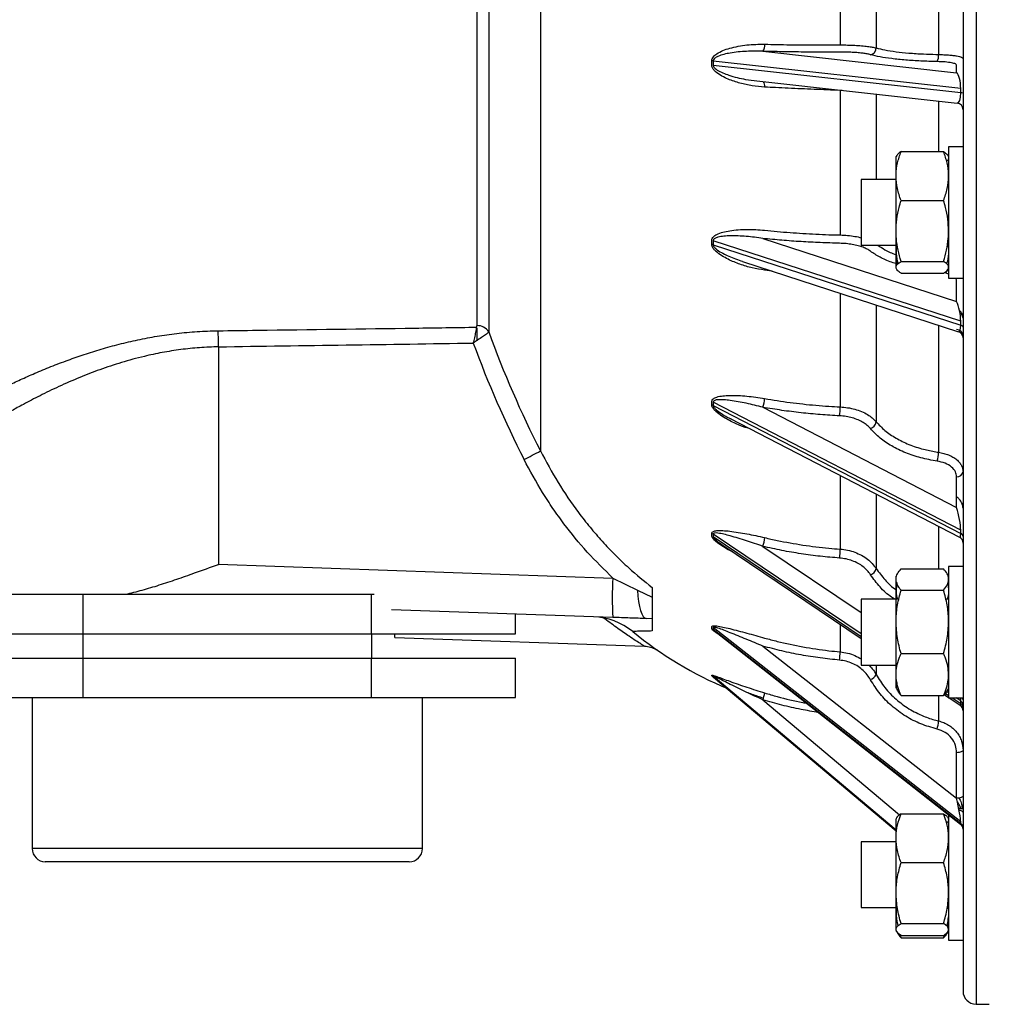
# Model space of a CAD drawing. Units: millimetres. Extents: x -8787 to 24592, y -5076 to 3625.
# Drawn here: x 22811 to 22959, y 3062 to 3212 of the extents above; entities that cross this region are included whole.
import ezdxf

# ---------------------------------------------------------------- set-up
doc = ezdxf.new("R2010")
doc.units = ezdxf.units.MM

msp = doc.modelspace()

# ---------------------------------------------------------------- linework, layer by layer
at = {"color": 8, "linetype": 'Continuous', "lineweight": 25}
for p, q in [((22956.97, 3376.96), (22956.97, 3062.2)), ((22882.8, 3288.46), (22882.8, 3164.52)), ((22880.99, 3287.28), (22880.99, 3165.46)), ((22936.28, 3201.3), (22936.28, 3201.27)), ((22936.6, 3201.26), (22936.28, 3201.27)), ((22941.77, 3200.75), (22941.77, 3187.7)), ((22951.27, 3199.63), (22951.27, 3191.96)), ((22936.28, 3170.41), (22936.28, 3153.1)), ((22941.77, 3168.62), (22941.77, 3150.84)), ((22880.99, 3165.08), (22880.99, 3163.18)), ((22951.27, 3165.53), (22951.27, 3146.19)), ((22919.57, 3151.33), (22919.69, 3151.28)), ((22936.28, 3142.67), (22936.28, 3131.46)), ((22941.77, 3139.83), (22941.77, 3128.5)), ((22951.27, 3134.91), (22951.27, 3128.46)), ((22939.49, 3118.56), (22916.97, 3133.75)), ((22916.97, 3133.36), (22939.49, 3118.17)), ((22924.52, 3131.88), (22939.49, 3121.79)), ((22936.28, 3120.01), (22936.28, 3115.82)), ((22941.77, 3113.82), (22941.77, 3112.37)), ((22944.79, 3088.67), (22916.97, 3112.11)), ((22916.97, 3112.03), (22944.79, 3088.59)), ((22952.29, 3109.54), (22952.79, 3109.2)), ((22952.79, 3109.59), (22952.48, 3109.8)), ((22924.52, 3108.52), (22945.3, 3091.02)), ((22951.27, 3109.17), (22951.27, 3105.31)), ((22953.36, 3108.82), (22954.64, 3107.96)), ((22954.64, 3108.35), (22953.94, 3108.82)), ((22842.99, 3085.88), (22813.29, 3085.88)), ((22872.69, 3085.88), (22842.99, 3085.88))]:
    msp.add_line(p, q, dxfattribs=at)
at = {"color": 7, "linetype": 'Continuous', "lineweight": 25}
for p, q in [((22954.99, 3374.96), (22954.99, 3064.2)), ((22890.66, 3302.43), (22890.66, 3146.4)), ((22951.27, 3232.42), (22951.27, 3206.74)), ((22936.28, 3230.97), (22936.28, 3208.19)), ((22941.77, 3231.42), (22941.77, 3207.74)), ((22924.52, 3207.22), (22954.01, 3203.94)), ((22916.75, 3205.13), (22916.75, 3205.76)), ((22954.64, 3201.56), (22916.97, 3205.74)), ((22916.97, 3205.74), (22916.97, 3205.11)), ((22916.97, 3205.11), (22954.64, 3200.93)), ((22954.01, 3203.94), (22954.01, 3205.11)), ((22923.59, 3202.71), (22954.1, 3199.32)), ((22936.28, 3201.27), (22936.28, 3179.27)), ((22954.64, 3200.93), (22954.64, 3201.56)), ((22945.55, 3191.96), (22952.03, 3191.96)), ((22954.99, 3192.7), (22952.79, 3192.7)), ((22952.79, 3192.7), (22952.79, 3172.7)), ((22944.89, 3191.37), (22944.79, 3191.2)), ((22944.79, 3188.23), (22944.79, 3191.2)), ((22944.79, 3187.7), (22939.49, 3187.7)), ((22939.49, 3187.7), (22939.49, 3182.15)), ((22944.79, 3179.88), (22944.79, 3188.23)), ((22945.55, 3184.51), (22952.03, 3184.51)), ((22939.49, 3182.15), (22939.49, 3177.7)), ((22944.79, 3174.34), (22944.79, 3179.88)), ((22916.75, 3177.85), (22916.75, 3178.43)), ((22954.64, 3166.13), (22916.97, 3178.38)), ((22916.97, 3178.38), (22916.97, 3177.79)), ((22924.52, 3178.74), (22954.01, 3169.14)), ((22916.97, 3177.79), (22954.64, 3165.54)), ((22939.49, 3177.7), (22944.99, 3177.7)), ((22944.85, 3177.7), (22944.79, 3177.16)), ((22952.59, 3177.7), (22952.79, 3177.7)), ((22952.73, 3177.7), (22952.79, 3177.16)), ((22944.97, 3174.85), (22944.79, 3176.25)), ((22921.41, 3175.25), (22954.3, 3164.55)), ((22925.96, 3173.77), (22924.79, 3173.91)), ((22944.79, 3174.2), (22944.79, 3174.34)), ((22944.92, 3175.21), (22944.84, 3174.89)), ((22945.55, 3175.25), (22952.03, 3175.25)), ((22952.61, 3174.73), (22952.79, 3174.69)), ((22945.55, 3173.44), (22952.03, 3173.44)), ((22952.19, 3173.5), (22952.22, 3173.59)), ((22952.79, 3172.7), (22954.99, 3172.7)), ((22954.01, 3169.14), (22954.01, 3172.17)), ((22954.64, 3165.54), (22954.64, 3166.13)), ((22882.8, 3164.52), (22882.45, 3164.18)), ((22841.67, 3162.25), (22841.67, 3129.15)), ((22916.75, 3153.4), (22916.75, 3153.91)), ((22954.64, 3134.33), (22916.97, 3153.82)), ((22916.97, 3153.82), (22916.97, 3153.32)), ((22916.97, 3153.32), (22954.64, 3133.83)), ((22924.52, 3153.04), (22954.01, 3137.78)), ((22919.51, 3151.36), (22919.57, 3151.33)), ((22919.76, 3151.22), (22919.51, 3151.35)), ((22919.56, 3151.32), (22954.45, 3133.27)), ((22954.01, 3137.78), (22954.01, 3142.47)), ((22916.75, 3133.47), (22916.75, 3133.86)), ((22916.97, 3133.75), (22916.97, 3133.36)), ((22954.64, 3133.83), (22954.64, 3134.33)), ((22918.25, 3132.16), (22939.49, 3117.84)), ((22841.67, 3129.15), (22901.69, 3127.06)), ((22945.55, 3128.46), (22952.03, 3128.46)), ((22954.99, 3128.82), (22952.79, 3128.82)), ((22952.79, 3128.82), (22952.79, 3108.82)), ((22901.69, 3127.06), (22905.44, 3125.21)), ((22944.79, 3126.83), (22944.79, 3127.32)), ((22944.79, 3120.38), (22944.79, 3126.83)), ((22944.9, 3126.39), (22944.79, 3125.27)), ((22952.68, 3126.39), (22952.79, 3125.27)), ((22799.11, 3124.58), (22821.05, 3124.58)), ((22821.05, 3124.58), (22864.93, 3124.58)), ((22821.05, 3118.58), (22821.05, 3124.58)), ((22864.93, 3124.58), (22865.34, 3124.58)), ((22864.93, 3118.58), (22864.93, 3124.58)), ((22905.44, 3125.21), (22907.66, 3124.13)), ((22945.55, 3125.21), (22952.03, 3125.21)), ((22945.22, 3123.82), (22939.49, 3123.82)), ((22939.49, 3123.82), (22939.49, 3115.86)), ((22952.79, 3123.82), (22952.36, 3123.82)), ((22901.69, 3121.06), (22867.99, 3122.24)), ((22886.87, 3118.58), (22886.87, 3121.58)), ((22907.66, 3120.84), (22906.78, 3120.88)), ((22944.79, 3112.36), (22944.79, 3120.38)), ((22799.11, 3118.58), (22821.05, 3118.58)), ((22820.99, 3118.58), (22820.99, 3114.88)), ((22821.05, 3118.58), (22864.93, 3118.58)), ((22864.93, 3118.58), (22886.87, 3118.58)), ((22864.99, 3114.88), (22864.99, 3118.58)), ((22868.49, 3118), (22868.49, 3118.58)), ((22916.75, 3119.41), (22916.75, 3119.65)), ((22954.64, 3089.94), (22916.97, 3119.52)), ((22916.97, 3119.52), (22916.97, 3119.28)), ((22916.97, 3119.28), (22954.64, 3089.7)), ((22917.42, 3118.81), (22954.61, 3089.6)), ((22868.49, 3118), (22906.48, 3116.67)), ((22924.52, 3116.7), (22954.01, 3093.54)), ((22939.49, 3115.86), (22939.49, 3113.82)), ((22945.55, 3115.56), (22952.03, 3115.56)), ((22799.11, 3114.88), (22821.05, 3114.88)), ((22821.05, 3108.88), (22821.05, 3114.88)), ((22821.05, 3114.88), (22864.93, 3114.88)), ((22864.93, 3114.88), (22886.87, 3114.88)), ((22864.93, 3108.88), (22864.93, 3114.88)), ((22886.87, 3108.88), (22886.87, 3114.88)), ((22939.49, 3113.82), (22944.97, 3113.82)), ((22944.79, 3110.32), (22944.79, 3112.36)), ((22952.61, 3113.82), (22952.79, 3113.82)), ((22916.75, 3112.17), (22916.75, 3112.25)), ((22916.97, 3112.11), (22916.97, 3112.03)), ((22917.02, 3111.98), (22944.79, 3088.57)), ((22944.91, 3111.26), (22944.79, 3110.8)), ((22952.67, 3111.26), (22952.79, 3110.8)), ((22799.11, 3108.88), (22821.05, 3108.88)), ((22813.29, 3108.88), (22813.29, 3085.88)), ((22821.05, 3108.88), (22864.93, 3108.88)), ((22864.93, 3108.88), (22886.87, 3108.88)), ((22872.69, 3085.88), (22872.69, 3108.88)), ((22945.55, 3109.17), (22952.03, 3109.17)), ((22952.13, 3109.32), (22952.79, 3108.87)), ((22952.79, 3108.82), (22954.99, 3108.82)), ((22952.88, 3108.82), (22954.55, 3107.69)), ((22954.64, 3107.96), (22954.64, 3108.35)), ((22954.01, 3093.54), (22954.01, 3100.48)), ((22954.32, 3092.06), (22954.39, 3091.93)), ((22954.99, 3091.93), (22954.34, 3091.93)), ((22944.88, 3090.59), (22944.79, 3090.43)), ((22944.79, 3087.47), (22944.79, 3090.43)), ((22945.55, 3091.19), (22952.03, 3091.19)), ((22952.79, 3091.03), (22952.79, 3071.93)), ((22954.64, 3089.7), (22954.64, 3089.94)), ((22944.79, 3086.93), (22939.49, 3086.93)), ((22939.49, 3086.93), (22939.49, 3077.36)), ((22944.79, 3079.11), (22944.79, 3087.47)), ((22842.99, 3083.88), (22815.29, 3083.88)), ((22870.69, 3083.88), (22842.99, 3083.88)), ((22945.55, 3083.74), (22952.03, 3083.74)), ((22944.79, 3073.58), (22944.79, 3079.11)), ((22939.49, 3077.36), (22939.49, 3076.93)), ((22939.49, 3076.93), (22944.98, 3076.93)), ((22944.85, 3076.93), (22944.79, 3076.4)), ((22952.6, 3076.93), (22952.79, 3076.93)), ((22952.73, 3076.93), (22952.79, 3076.4)), ((22952.6, 3074), (22952.79, 3075.48)), ((22944.79, 3073.43), (22944.79, 3073.58)), ((22944.79, 3073.43), (22944.88, 3073.28)), ((22945.55, 3074.48), (22952.03, 3074.48)), ((22952.79, 3073.92), (22952.75, 3073.7)), ((22945.55, 3072.29), (22945.36, 3072.82)), ((22945.55, 3072.68), (22952.03, 3072.68)), ((22945.55, 3072.29), (22952.03, 3072.29)), ((22952.03, 3072.29), (22952.22, 3072.82)), ((22952.79, 3071.93), (22954.99, 3071.93)), ((22956.97, 3062.2), (22958.99, 3062.18))]:
    msp.add_line(p, q, dxfattribs=at)
at = {"color": 7, "linetype": 'Continuous', "lineweight": 25, "flags": 128}
for points in [[(22924.78, 3174.15), (22924.79, 3174.08), (22924.79, 3173.91)], [(22905.44, 3125.21), (22905.5, 3124.32), (22905.6, 3123.49), (22905.73, 3122.74), (22905.89, 3122.1), (22906.09, 3121.59), (22906.3, 3121.21), (22906.53, 3120.97), (22906.78, 3120.88)], [(22954.99, 3100.84), (22954.97, 3100.77), (22954.92, 3100.71), (22954.83, 3100.64), (22954.7, 3100.59), (22954.56, 3100.55), (22954.39, 3100.51), (22954.2, 3100.49), (22954.01, 3100.48)], [(22954.99, 3093.9), (22954.97, 3093.83), (22954.92, 3093.76), (22954.83, 3093.7), (22954.7, 3093.65), (22954.56, 3093.6), (22954.39, 3093.57), (22954.2, 3093.55), (22954.01, 3093.54)], [(22954.99, 3091.36), (22954.97, 3091.44), (22954.92, 3091.51), (22954.83, 3091.58), (22954.7, 3091.64), (22954.56, 3091.69), (22954.39, 3091.73), (22954.38, 3091.73)]]:
    msp.add_lwpolyline(points, dxfattribs=at)
at = {"color": 7, "linetype": 'Continuous', "lineweight": 25}
for centre, radius, start, end in [((22923.29, 3208.1), 1.52, 324.2414, 7.4164), ((22940.74, 3207.72), 1.03, 279.251, 0.8024), ((22916.52, 3200.98), 4.78, 84.5466, 87.1589), ((22949.58, 3206.53), 1.7, 328.7751, 7.0085), ((22923.45, 3201.92), 1.35, 354.0777, 29.8807), ((22954.68, 3200.4), 0.528, 53.9505, 94.5255), ((22953.99, 3198.33), 1, 0, 84.1233), ((22916.44, 3176.21), 1.67, 71.622, 79.3347), ((22954.06, 3166.58), 0.926, 0.8833, 60.1863), ((22881.06, 3163.4), 2.07, 32.8832, 91.9843), ((22954.02, 3163.9), 0.967, 1.9721, 90.6603), ((22954.59, 3165.12), 0.421, 17.4806, 83.3017), ((22785.92, 3161.68), 55.76, 0.583, 3.0965), ((23034.55, 3219.57), 161.43, 199.937, 206.9522), ((22953.99, 3163.6), 1, 0, 72.3229), ((23034.63, 3219.57), 164.31, 200.2053, 206.9523), ((22921.36, 3154.39), 3.43, 336.9684, 359.8658), ((22916.41, 3152.25), 1.2, 62.428, 73.59), ((22927.64, 3152.94), 8.64, 352.0175, 1.0448), ((22940.52, 3150.99), 1.25, 287.5769, 353.0692), ((22854.71, 3211.89), 74.7, 296.6002, 298.7579), ((22947.35, 3146.18), 3.92, 340.1478, 0.1651), ((22954.09, 3143.37), 0.904, 264.8092, 352.1352), ((22916.39, 3132.87), 1.05, 56.5069, 69.7789), ((22954.18, 3133.23), 0.825, 23.9187, 56.4045), ((22954.43, 3133.3), 0.562, 5.9889, 68.4546), ((22920.53, 3133.4), 4.27, 339.2185, 357.4805), ((22953.99, 3132.38), 1, 0, 63.2403), ((22925.95, 3131.4), 10.33, 352.758, 0.3028), ((22940.47, 3128.82), 1.33, 288.7418, 346.0503), ((22944.7, 3124.06), 43.12, 176.013, 183.987), ((22898.37, 3111.17), 10, 50.5957, 88), ((22942.57, 3165.45), 60, 230.8714, 246.9903), ((22925.13, 3115.91), 11.15, 353.0184, 359.5348), ((22940.4, 3113.03), 1.52, 289.3717, 334.2912), ((22916.32, 3111.27), 1, 49.8258, 64.641), ((22917.63, 3110.89), 7.29, 341.0891, 349.6061), ((22954.25, 3107.71), 0.741, 2.0488, 58.4263), ((22954.25, 3107.33), 0.741, 2.0488, 58.4263), ((22954.53, 3108.53), 0.458, 1.4464, 38.3907), ((22953.99, 3106.86), 1, 0, 58.0391), ((22945.55, 3105.74), 5.74, 343.0403, 355.672), ((22953.99, 3088.82), 1, 0, 52.5616), ((22954.09, 3088.98), 0.897, 0.5737, 52.606), ((22815.29, 3085.88), 2, 180, 270), ((22870.69, 3085.88), 2, 270, 0), ((22956.99, 3064.2), 2, 180, 269.5)]:
    msp.add_arc(centre, radius, start, end, dxfattribs=at)
for centre, major_axis, ratio, start_param, end_param in [((22953.99, 3201.98), (-0.15, 2.03), 0.31147, 4.483761, 6.019651), ((22953.99, 3167.34), (-0.38, 2.21), 0.238134, 4.089991, 5.625881), ((22133.05, 3219.58), (1837.59, 0), 0.033813, 5.108276, 5.131248), ((22953.99, 3136.26), (-0.51, 2.5), 0.157815, 3.796486, 5.332375), ((22953.99, 3110.87), (-0.59, 2.8), 0.09649, 3.571484, 3.870369), ((22953.99, 3092.88), (-0.63, 3.03), 0.051709, 3.386076, 4.921966)]:
    msp.add_ellipse(centre, major_axis=major_axis, ratio=ratio, start_param=start_param, end_param=end_param, dxfattribs=at)
at = {"color": 8, "linetype": 'Continuous', "lineweight": 25}
for centre, major_axis, ratio, start_param, end_param in [((22953.99, 3201.34), (-0.15, 2.03), 0.31147, 3.085512, 4.483761), ((22953.99, 3166.75), (-0.38, 2.21), 0.238134, 3.020148, 4.089991), ((22953.99, 3135.76), (-0.51, 2.5), 0.157815, 3.017231, 3.796486), ((22953.99, 3110.48), (-0.59, 2.8), 0.09649, 3.0499, 3.571484), ((22953.99, 3092.63), (-0.63, 3.03), 0.051709, 3.080783, 3.386076)]:
    msp.add_ellipse(centre, major_axis=major_axis, ratio=ratio, start_param=start_param, end_param=end_param, dxfattribs=at)
at = {"color": 7, "linetype": 'Continuous', "lineweight": 25}
for points, knots in [([(22916.75, 3205.76), (22916.76, 3205.86), (22916.79, 3206.1), (22917.04, 3206.49), (22917.59, 3206.94), (22918.44, 3207.36), (22919.96, 3207.85), (22922.07, 3208.27), (22923.88, 3208.29), (22924.79, 3208.3)], [0, 0, 0, 0, 0.033351, 0.074714, 0.150805, 0.274874, 0.399515, 0.699637, 1, 1, 1, 1]), ([(22924.79, 3208.3), (22925.43, 3208.28), (22927.35, 3208.24), (22930.61, 3208.19), (22933.81, 3208.18), (22935.71, 3208.19), (22936.28, 3208.19)], [0, 0, 0, 0, 0.170321, 0.511107, 0.853427, 1, 1, 1, 1]), ([(22924.52, 3207.22), (22923.68, 3207.23), (22922, 3207.26), (22920.03, 3207.06), (22918.59, 3206.77), (22917.79, 3206.52), (22917.26, 3206.24), (22917.04, 3206), (22916.97, 3205.84), (22916.97, 3205.77), (22916.97, 3205.74)], [0, 0, 0, 0, 0.309057, 0.621305, 0.745698, 0.871153, 0.94151, 0.975466, 0.990895, 1, 1, 1, 1]), ([(22936.2, 3207.1), (22935.22, 3207.1), (22933.25, 3207.09), (22930.32, 3207.11), (22927.4, 3207.15), (22925.48, 3207.19), (22924.52, 3207.22)], [0, 0, 0, 0, 0.248499, 0.497591, 0.748491, 1, 1, 1, 1]), ([(22940.9, 3206.7), (22940.75, 3206.74), (22940.43, 3206.82), (22939.79, 3206.92), (22939.03, 3207), (22938.15, 3207.06), (22937.2, 3207.1), (22936.54, 3207.1), (22936.2, 3207.1)], [0, 0, 0, 0, 0.157921, 0.319871, 0.487474, 0.659935, 0.827537, 1, 1, 1, 1]), ([(22936.28, 3208.19), (22936.66, 3208.19), (22937.44, 3208.18), (22938.54, 3208.14), (22939.57, 3208.07), (22940.46, 3207.98), (22941.21, 3207.87), (22941.58, 3207.78), (22941.77, 3207.74)], [0, 0, 0, 0, 0.167613, 0.340082, 0.507692, 0.680156, 0.838064, 1, 1, 1, 1]), ([(22941.77, 3207.74), (22942.19, 3207.63), (22943.04, 3207.41), (22944.74, 3207.15), (22946.72, 3206.95), (22948.79, 3206.81), (22950.35, 3206.76), (22951.13, 3206.74), (22951.27, 3206.74)], [0, 0, 0, 0, 0.201421, 0.40284, 0.604259, 0.805677, 0.965428, 1, 1, 1, 1]), ([(22951.04, 3205.65), (22950.21, 3205.67), (22948.53, 3205.72), (22946.2, 3205.87), (22944.1, 3206.09), (22942.26, 3206.36), (22941.36, 3206.59), (22940.9, 3206.7)], [0, 0, 0, 0, 0.194245, 0.392804, 0.597132, 0.795688, 1, 1, 1, 1]), ([(22954.01, 3205.11), (22953.98, 3205.17), (22953.9, 3205.31), (22953.28, 3205.47), (22952.31, 3205.61), (22951.46, 3205.64), (22951.04, 3205.65)], [0, 0, 0, 0, 0.230371, 0.487001, 0.743499, 1, 1, 1, 1]), ([(22951.27, 3206.74), (22951.54, 3206.73), (22952.07, 3206.71), (22952.81, 3206.67), (22953.46, 3206.6), (22954.02, 3206.52), (22954.47, 3206.42), (22954.88, 3206.28), (22954.95, 3206.17), (22954.99, 3206.1)], [0, 0, 0, 0, 0.1283793, 0.2567587, 0.3851246, 0.513491, 0.6418993, 0.7703082, 1, 1, 1, 1]), ([(22924.79, 3201.78), (22924.16, 3201.83), (22922.89, 3201.94), (22921.03, 3202.34), (22919.49, 3202.86), (22918.27, 3203.43), (22917.52, 3203.9), (22917.04, 3204.38), (22916.79, 3204.75), (22916.76, 3205.02), (22916.75, 3205.13)], [0, 0, 0, 0, 0.209147, 0.418779, 0.627668, 0.74506, 0.8651, 0.915286, 0.966073, 1, 1, 1, 1]), ([(22916.97, 3205.11), (22916.97, 3205.07), (22916.98, 3204.99), (22917.04, 3204.85), (22917.13, 3204.73), (22917.31, 3204.55), (22917.72, 3204.25), (22918.43, 3203.91), (22919.86, 3203.4), (22921.58, 3202.95), (22923.03, 3202.8), (22923.6, 3202.74)], [0, 0, 0, 0, 0.016449, 0.028193, 0.056158, 0.076161, 0.128453, 0.261753, 0.396322, 0.762426, 1, 1, 1, 1]), ([(22936.28, 3201.27), (22935.62, 3201.3), (22933.63, 3201.37), (22930.34, 3201.5), (22927.18, 3201.65), (22925.34, 3201.75), (22924.79, 3201.78)], [0, 0, 0, 0, 0.170321, 0.511107, 0.853427, 1, 1, 1, 1]), ([(22944.79, 3188.23), (22944.79, 3188.32), (22944.8, 3188.99), (22944.96, 3190.25), (22945.35, 3191.38), (22945.55, 3191.96)], [0, 0, 0, 0, 0.070088, 0.530783, 1, 1, 1, 1]), ([(22945.55, 3191.96), (22945.32, 3191.81), (22945.01, 3191.61), (22944.94, 3191.4), (22944.92, 3191.35)], [0, 0, 0, 0, 0.730158, 1, 1, 1, 1]), ([(22952.79, 3188.23), (22952.79, 3188.32), (22952.78, 3188.99), (22952.62, 3190.25), (22952.23, 3191.38), (22952.03, 3191.96)], [0, 0, 0, 0, 0.070088, 0.530783, 1, 1, 1, 1]), ([(22952.03, 3191.96), (22952.24, 3191.81), (22952.67, 3191.51), (22952.75, 3191.21), (22952.79, 3191.05)], [0, 0, 0, 0, 0.495458, 1, 1, 1, 1]), ([(22952.79, 3191.05), (22952.79, 3191.03), (22952.78, 3190.87), (22952.71, 3190.68), (22952.51, 3190.52), (22952.48, 3190.5)], [0, 0, 0, 0, 0.115922, 0.877886, 1, 1, 1, 1]), ([(22945.55, 3184.51), (22945.34, 3185.11), (22944.91, 3186.33), (22944.83, 3187.59), (22944.79, 3188.23)], [0, 0, 0, 0, 0.495458, 1, 1, 1, 1]), ([(22952.03, 3184.51), (22952.24, 3185.11), (22952.67, 3186.33), (22952.75, 3187.59), (22952.79, 3188.23)], [0, 0, 0, 0, 0.495458, 1, 1, 1, 1]), ([(22944.79, 3179.88), (22944.81, 3180.48), (22944.86, 3181.68), (22945.18, 3183.23), (22945.45, 3184.16), (22945.55, 3184.51)], [0, 0, 0, 0, 0.382525, 0.770595, 1, 1, 1, 1]), ([(22952.79, 3179.88), (22952.77, 3180.48), (22952.72, 3181.68), (22952.4, 3183.23), (22952.13, 3184.16), (22952.03, 3184.51)], [0, 0, 0, 0, 0.382525, 0.770595, 1, 1, 1, 1]), ([(22916.75, 3178.43), (22916.76, 3178.53), (22916.79, 3178.74), (22917.04, 3179.08), (22917.59, 3179.43), (22918.44, 3179.73), (22919.96, 3180.01), (22922.07, 3180.19), (22923.88, 3180.06), (22924.79, 3179.99)], [0, 0, 0, 0, 0.033351, 0.074714, 0.150805, 0.274874, 0.399515, 0.699637, 1, 1, 1, 1]), ([(22924.79, 3179.99), (22925.43, 3179.93), (22927.35, 3179.73), (22930.61, 3179.49), (22933.81, 3179.33), (22935.71, 3179.28), (22936.28, 3179.27)], [0, 0, 0, 0, 0.170321, 0.511107, 0.853427, 1, 1, 1, 1]), ([(22945.55, 3175.25), (22945.39, 3175.82), (22945.07, 3176.96), (22944.83, 3178.51), (22944.8, 3179.49), (22944.79, 3179.88)], [0, 0, 0, 0, 0.3751156, 0.7536514, 1, 1, 1, 1]), ([(22952.03, 3175.25), (22952.19, 3175.82), (22952.51, 3176.96), (22952.75, 3178.51), (22952.78, 3179.49), (22952.79, 3179.88)], [0, 0, 0, 0, 0.375116, 0.753651, 1, 1, 1, 1]), ([(22924.52, 3178.74), (22923.68, 3178.86), (22921.99, 3179.1), (22920.02, 3179.15), (22918.59, 3179.1), (22917.79, 3178.98), (22917.26, 3178.8), (22917.04, 3178.61), (22916.97, 3178.47), (22916.97, 3178.4), (22916.97, 3178.38)], [0, 0, 0, 0, 0.310712, 0.621292, 0.746419, 0.87117, 0.941517, 0.975469, 0.990896, 1, 1, 1, 1]), ([(22936.2, 3178), (22935.22, 3178.03), (22933.25, 3178.09), (22930.32, 3178.24), (22927.4, 3178.45), (22925.48, 3178.64), (22924.52, 3178.74)], [0, 0, 0, 0, 0.248499, 0.497591, 0.748491, 1, 1, 1, 1]), ([(22936.28, 3179.27), (22936.66, 3179.25), (22937.44, 3179.22), (22938.53, 3179.08), (22939.18, 3178.93), (22939.49, 3178.85)], [0, 0, 0, 0, 0.336071, 0.681878, 1, 1, 1, 1]), ([(22924.79, 3173.91), (22924.16, 3174.02), (22922.89, 3174.22), (22921.03, 3174.78), (22919.49, 3175.41), (22918.27, 3176.08), (22917.52, 3176.61), (22917.04, 3177.11), (22916.79, 3177.49), (22916.76, 3177.74), (22916.75, 3177.85)], [0, 0, 0, 0, 0.209147, 0.418779, 0.627668, 0.74506, 0.8651, 0.915286, 0.966073, 1, 1, 1, 1]), ([(22940.9, 3176.79), (22940.75, 3176.9), (22940.43, 3177.12), (22939.79, 3177.4), (22939.03, 3177.65), (22938.15, 3177.83), (22937.2, 3177.96), (22936.54, 3177.99), (22936.2, 3178)], [0, 0, 0, 0, 0.157921, 0.319871, 0.487474, 0.659935, 0.827537, 1, 1, 1, 1]), ([(22945.03, 3174.84), (22944.72, 3174.92), (22943.71, 3175.22), (22942.27, 3175.87), (22941.36, 3176.48), (22940.9, 3176.79)], [0, 0, 0, 0, 0.176813, 0.582526, 1, 1, 1, 1]), ([(22942.04, 3177.7), (22942.38, 3177.47), (22943.16, 3176.95), (22944.13, 3176.48), (22944.79, 3176.28), (22944.79, 3176.28)], [0, 0, 0, 0, 0.444232, 0.99993, 1, 1, 1, 1]), ([(22944.79, 3177.16), (22944.79, 3177.07), (22944.8, 3176.41), (22944.87, 3175.64), (22945.07, 3174.98), (22945.1, 3174.89)], [0, 0, 0, 0, 0.115922, 0.877886, 1, 1, 1, 1]), ([(22952.79, 3177.16), (22952.79, 3177.07), (22952.78, 3176.41), (22952.71, 3175.64), (22952.51, 3174.98), (22952.48, 3174.89)], [0, 0, 0, 0, 0.1159217, 0.8778864, 1, 1, 1, 1]), ([(22944.79, 3174.34), (22944.79, 3174.36), (22944.8, 3174.53), (22944.96, 3174.83), (22945.35, 3175.11), (22945.55, 3175.25)], [0, 0, 0, 0, 0.070088, 0.530783, 1, 1, 1, 1]), ([(22945.55, 3173.44), (22945.34, 3173.59), (22944.91, 3173.88), (22944.83, 3174.19), (22944.79, 3174.34)], [0, 0, 0, 0, 0.495458, 1, 1, 1, 1]), ([(22952.79, 3174.34), (22952.79, 3174.36), (22952.78, 3174.53), (22952.62, 3174.83), (22952.23, 3175.11), (22952.03, 3175.25)], [0, 0, 0, 0, 0.070088, 0.5307834, 1, 1, 1, 1]), ([(22952.03, 3173.44), (22952.24, 3173.59), (22952.67, 3173.88), (22952.75, 3174.19), (22952.79, 3174.34)], [0, 0, 0, 0, 0.495458, 1, 1, 1, 1]), ([(22952.58, 3173.89), (22952.58, 3173.86), (22952.54, 3173.72), (22952.42, 3173.58), (22952.32, 3173.46)], [0, 0, 0, 0, 0.192406, 1, 1, 1, 1]), ([(22952.79, 3173.29), (22952.63, 3173.37), (22952.44, 3173.46), (22952.16, 3173.5), (22952.12, 3173.51)], [0, 0, 0, 0, 0.829978, 1, 1, 1, 1]), ([(22954.01, 3172.17), (22954.01, 3172.34), (22954, 3172.53), (22953.8, 3172.68), (22953.78, 3172.7)], [0, 0, 0, 0, 0.907615, 1, 1, 1, 1]), ([(22954.98, 3166.59), (22954.98, 3166.62), (22955, 3166.78), (22954.92, 3167.07), (22954.76, 3167.43), (22954.59, 3167.67), (22954.46, 3167.78), (22954.44, 3167.8)], [0, 0, 0, 0, 0.052139, 0.343461, 0.629539, 0.932377, 1, 1, 1, 1]), ([(22841.59, 3164.69), (22843.59, 3164.72), (22853.58, 3164.85), (22866.69, 3165.03), (22877.8, 3165.19), (22880.92, 3165.23)], [0, 0, 0, 0, 0.152462, 0.762309, 1, 1, 1, 1]), ([(22880.92, 3165.23), (22880.88, 3165), (22880.8, 3164.55), (22880.62, 3163.68), (22880.49, 3163.09), (22880.43, 3162.82), (22880.43, 3162.82)], [0, 0, 0, 0, 0.360053, 0.7105878, 0.9960256, 1, 1, 1, 1]), ([(22880.92, 3165.23), (22880.92, 3165.23), (22880.97, 3165.31), (22880.98, 3165.39), (22880.99, 3165.46)], [0, 0, 0, 0, 0.0114475, 1, 1, 1, 1]), ([(22882.45, 3164.18), (22882.26, 3164.05), (22881.89, 3163.79), (22881.16, 3163.3), (22880.66, 3162.97), (22880.43, 3162.82), (22880.43, 3162.82)], [0, 0, 0, 0, 0.360035, 0.710558, 0.996025, 1, 1, 1, 1]), ([(22916.75, 3153.91), (22916.76, 3153.99), (22916.79, 3154.17), (22917.04, 3154.42), (22917.59, 3154.66), (22918.44, 3154.81), (22919.96, 3154.87), (22922.07, 3154.8), (22923.88, 3154.52), (22924.79, 3154.38)], [0, 0, 0, 0, 0.033351, 0.074714, 0.150805, 0.274874, 0.399515, 0.699637, 1, 1, 1, 1]), ([(22924.79, 3154.38), (22925.43, 3154.27), (22927.35, 3153.94), (22930.61, 3153.52), (22933.81, 3153.23), (22935.71, 3153.13), (22936.28, 3153.1)], [0, 0, 0, 0, 0.1703215, 0.5111072, 0.8534267, 1, 1, 1, 1]), ([(22924.52, 3153.04), (22923.68, 3153.26), (22921.99, 3153.68), (22920.02, 3154.02), (22918.59, 3154.19), (22917.79, 3154.21), (22917.26, 3154.14), (22917.04, 3154.01), (22916.97, 3153.9), (22916.97, 3153.84), (22916.97, 3153.82)], [0, 0, 0, 0, 0.310712, 0.621292, 0.746419, 0.87117, 0.941517, 0.975469, 0.990896, 1, 1, 1, 1]), ([(22936.2, 3151.74), (22935.22, 3151.8), (22933.25, 3151.91), (22930.32, 3152.2), (22927.4, 3152.56), (22925.48, 3152.88), (22924.52, 3153.04)], [0, 0, 0, 0, 0.248499, 0.497591, 0.748491, 1, 1, 1, 1]), ([(22936.28, 3153.1), (22936.66, 3153.07), (22937.44, 3153.01), (22938.54, 3152.76), (22939.57, 3152.41), (22940.46, 3151.96), (22941.21, 3151.44), (22941.58, 3151.04), (22941.77, 3150.84)], [0, 0, 0, 0, 0.167613, 0.340082, 0.507692, 0.680156, 0.838064, 1, 1, 1, 1]), ([(22940.9, 3149.8), (22940.75, 3149.97), (22940.43, 3150.31), (22939.79, 3150.75), (22939.03, 3151.14), (22938.15, 3151.45), (22937.2, 3151.66), (22936.54, 3151.71), (22936.2, 3151.74)], [0, 0, 0, 0, 0.157921, 0.319871, 0.487474, 0.659935, 0.827537, 1, 1, 1, 1]), ([(22951.04, 3144.85), (22950.21, 3145), (22948.53, 3145.3), (22946.2, 3146.09), (22944.1, 3147.11), (22942.26, 3148.34), (22941.36, 3149.31), (22940.9, 3149.8)], [0, 0, 0, 0, 0.194245, 0.392804, 0.597132, 0.795688, 1, 1, 1, 1]), ([(22941.77, 3150.84), (22942.19, 3150.39), (22943.04, 3149.48), (22944.74, 3148.32), (22946.72, 3147.36), (22948.79, 3146.67), (22950.35, 3146.34), (22951.13, 3146.21), (22951.27, 3146.19)], [0, 0, 0, 0, 0.201421, 0.40284, 0.604259, 0.805677, 0.965428, 1, 1, 1, 1]), ([(22890.66, 3146.4), (22891.52, 3144.78), (22893.26, 3141.54), (22895.88, 3137.72), (22898.19, 3134.78), (22900.05, 3132.63), (22902.02, 3130.56), (22904.51, 3128.17), (22906.46, 3126.6), (22907.66, 3125.63)], [0, 0, 0, 0, 0.20299, 0.407527, 0.512416, 0.617305, 0.723159, 0.829011, 1, 1, 1, 1]), ([(22951.27, 3146.19), (22951.53, 3146.14), (22952.07, 3146.05), (22952.8, 3145.8), (22953.46, 3145.48), (22954.02, 3145.09), (22954.46, 3144.65), (22954.88, 3144.04), (22954.95, 3143.55), (22954.99, 3143.24)], [0, 0, 0, 0, 0.126548, 0.256762, 0.383298, 0.513497, 0.640077, 0.770317, 1, 1, 1, 1]), ([(22901.69, 3127.06), (22900.36, 3128.35), (22897.71, 3130.95), (22894.75, 3134.58), (22892.55, 3137.65), (22890.44, 3140.86), (22889.08, 3143.4), (22888.16, 3145.09)], [0, 0, 0, 0, 0.245033, 0.492031, 0.61855, 0.74507, 1, 1, 1, 1]), ([(22954.01, 3142.47), (22953.98, 3142.72), (22953.9, 3143.25), (22953.28, 3143.98), (22952.31, 3144.57), (22951.46, 3144.76), (22951.04, 3144.85)], [0, 0, 0, 0, 0.230371, 0.487001, 0.743499, 1, 1, 1, 1]), ([(22954.99, 3137.67), (22954.98, 3137.83), (22954.95, 3138.17), (22954.73, 3138.66), (22954.42, 3139.09), (22954.13, 3139.33), (22954.01, 3139.44)], [0, 0, 0, 0, 0.266967, 0.533933, 0.800968, 1, 1, 1, 1]), ([(22916.75, 3133.86), (22916.76, 3133.92), (22916.79, 3134.05), (22917.04, 3134.21), (22917.59, 3134.31), (22918.44, 3134.3), (22919.96, 3134.14), (22922.07, 3133.82), (22923.88, 3133.41), (22924.79, 3133.21)], [0, 0, 0, 0, 0.033351, 0.074714, 0.150805, 0.274874, 0.399515, 0.699637, 1, 1, 1, 1]), ([(22919.89, 3131.06), (22919.68, 3131.16), (22919.12, 3131.42), (22918.27, 3131.94), (22917.52, 3132.47), (22917.04, 3132.92), (22916.79, 3133.23), (22916.76, 3133.4), (22916.75, 3133.47)], [0, 0, 0, 0, 0.167985, 0.430311, 0.698553, 0.810697, 0.924186, 1, 1, 1, 1]), ([(22924.52, 3131.88), (22923.68, 3132.17), (22922, 3132.75), (22920.03, 3133.35), (22918.59, 3133.73), (22917.79, 3133.89), (22917.26, 3133.93), (22917.04, 3133.88), (22916.97, 3133.81), (22916.97, 3133.76), (22916.97, 3133.75)], [0, 0, 0, 0, 0.309057, 0.621305, 0.745698, 0.871153, 0.94151, 0.975466, 0.990895, 1, 1, 1, 1]), ([(22916.97, 3133.36), (22916.97, 3133.33), (22916.98, 3133.28), (22917.04, 3133.17), (22917.13, 3133.06), (22917.31, 3132.88), (22917.67, 3132.57), (22918.02, 3132.33), (22918.26, 3132.17)], [0, 0, 0, 0, 0.069901, 0.11981, 0.238651, 0.323658, 0.545883, 1, 1, 1, 1]), ([(22936.2, 3130.1), (22935.22, 3130.18), (22933.25, 3130.34), (22930.32, 3130.74), (22927.4, 3131.23), (22925.48, 3131.67), (22924.52, 3131.88)], [0, 0, 0, 0, 0.248499, 0.497591, 0.748491, 1, 1, 1, 1]), ([(22924.79, 3133.21), (22925.43, 3133.06), (22927.35, 3132.63), (22930.61, 3132.05), (22933.81, 3131.65), (22935.71, 3131.5), (22936.28, 3131.46)], [0, 0, 0, 0, 0.170321, 0.511107, 0.853427, 1, 1, 1, 1]), ([(22936.28, 3131.46), (22936.66, 3131.42), (22937.44, 3131.33), (22938.54, 3131), (22939.57, 3130.54), (22940.46, 3129.95), (22941.21, 3129.27), (22941.58, 3128.76), (22941.77, 3128.5)], [0, 0, 0, 0, 0.167613, 0.340082, 0.507692, 0.680156, 0.838064, 1, 1, 1, 1]), ([(22827.52, 3124.58), (22828.36, 3124.78), (22830.05, 3125.2), (22832.65, 3125.99), (22835.3, 3126.87), (22838.3, 3127.93), (22840.43, 3128.7), (22841.66, 3129.15), (22841.67, 3129.15)], [0, 0, 0, 0, 0.183014, 0.36736, 0.555212, 0.744069, 0.997462, 1, 1, 1, 1]), ([(22940.9, 3127.56), (22940.75, 3127.78), (22940.43, 3128.22), (22939.79, 3128.8), (22939.03, 3129.31), (22938.15, 3129.7), (22937.2, 3129.99), (22936.54, 3130.06), (22936.2, 3130.1)], [0, 0, 0, 0, 0.157921, 0.319871, 0.487474, 0.659935, 0.827537, 1, 1, 1, 1]), ([(22944.79, 3126.83), (22944.79, 3126.87), (22944.8, 3127.17), (22944.96, 3127.72), (22945.35, 3128.21), (22945.55, 3128.46)], [0, 0, 0, 0, 0.070088, 0.530783, 1, 1, 1, 1]), ([(22952.79, 3126.83), (22952.79, 3126.87), (22952.78, 3127.17), (22952.62, 3127.72), (22952.23, 3128.21), (22952.03, 3128.46)], [0, 0, 0, 0, 0.070088, 0.530783, 1, 1, 1, 1]), ([(22945.55, 3125.21), (22945.34, 3125.47), (22944.91, 3126), (22944.83, 3126.56), (22944.79, 3126.83)], [0, 0, 0, 0, 0.495458, 1, 1, 1, 1]), ([(22952.03, 3125.21), (22952.24, 3125.47), (22952.67, 3126), (22952.75, 3126.56), (22952.79, 3126.83)], [0, 0, 0, 0, 0.495458, 1, 1, 1, 1]), ([(22907.66, 3125.63), (22907.66, 3125.46), (22907.66, 3125.11), (22907.66, 3124.51), (22907.66, 3124.17), (22907.66, 3124.13)], [0, 0, 0, 0, 0.466936, 0.931092, 1, 1, 1, 1]), ([(22944.79, 3125.27), (22944.8, 3125), (22944.81, 3124.51), (22944.93, 3124.03), (22944.98, 3123.82)], [0, 0, 0, 0, 0.547535, 1, 1, 1, 1]), ([(22944.79, 3120.38), (22944.79, 3120.5), (22944.8, 3121.36), (22944.96, 3123), (22945.35, 3124.46), (22945.55, 3125.21)], [0, 0, 0, 0, 0.070088, 0.530783, 1, 1, 1, 1]), ([(22952.79, 3120.38), (22952.79, 3120.5), (22952.78, 3121.36), (22952.62, 3123), (22952.23, 3124.46), (22952.03, 3125.21)], [0, 0, 0, 0, 0.070088, 0.530783, 1, 1, 1, 1]), ([(22952.79, 3125.27), (22952.78, 3125), (22952.77, 3124.51), (22952.65, 3124.03), (22952.6, 3123.82)], [0, 0, 0, 0, 0.547535, 1, 1, 1, 1]), ([(22907.66, 3124.13), (22907.66, 3123.84), (22907.66, 3123.27), (22907.66, 3122.53), (22907.66, 3121.92), (22907.66, 3121.42), (22907.66, 3121.07), (22907.66, 3120.88), (22907.66, 3120.85), (22907.66, 3120.84)], [0, 0, 0, 0, 0.1485633, 0.2971585, 0.4454148, 0.5937143, 0.7484897, 0.9032967, 1, 1, 1, 1]), ([(22906.78, 3120.88), (22905.95, 3120.91), (22904.27, 3120.97), (22902.55, 3121.03), (22901.69, 3121.06)], [0, 0, 0, 0, 0.496864, 1, 1, 1, 1]), ([(22907.66, 3120.84), (22907.66, 3120.79), (22907.66, 3120.68), (22907.66, 3120.25), (22907.66, 3119.69), (22907.66, 3119.23), (22907.66, 3119)], [0, 0, 0, 0, 0.248264, 0.497492, 0.748584, 1, 1, 1, 1]), ([(22945.55, 3115.56), (22945.34, 3116.34), (22944.91, 3117.92), (22944.83, 3119.56), (22944.79, 3120.38)], [0, 0, 0, 0, 0.495458, 1, 1, 1, 1]), ([(22952.03, 3115.56), (22952.24, 3116.34), (22952.67, 3117.92), (22952.75, 3119.56), (22952.79, 3120.38)], [0, 0, 0, 0, 0.495458, 1, 1, 1, 1]), ([(22907.66, 3119), (22907.48, 3118.99), (22906.77, 3118.98), (22905.81, 3118.96), (22905.02, 3118.94), (22904.67, 3118.93), (22904.72, 3118.93), (22904.73, 3118.93)], [0, 0, 0, 0, 0.088023, 0.357009, 0.627662, 0.903026, 1, 1, 1, 1]), ([(22916.75, 3119.65), (22916.76, 3119.69), (22916.79, 3119.77), (22917.04, 3119.82), (22917.59, 3119.77), (22918.44, 3119.61), (22919.96, 3119.24), (22922.07, 3118.69), (22923.88, 3118.18), (22924.79, 3117.93)], [0, 0, 0, 0, 0.033351, 0.074714, 0.150805, 0.274874, 0.399515, 0.699637, 1, 1, 1, 1]), ([(22918.06, 3118.3), (22917.82, 3118.45), (22917.46, 3118.68), (22917.04, 3119.01), (22916.79, 3119.25), (22916.76, 3119.36), (22916.75, 3119.41)], [0, 0, 0, 0, 0.400333, 0.623421, 0.849184, 1, 1, 1, 1]), ([(22924.52, 3116.7), (22923.68, 3117.05), (22921.99, 3117.75), (22920.02, 3118.55), (22918.59, 3119.12), (22917.79, 3119.41), (22917.26, 3119.57), (22917.04, 3119.59), (22916.97, 3119.56), (22916.97, 3119.53), (22916.97, 3119.52)], [0, 0, 0, 0, 0.310712, 0.621292, 0.746419, 0.87117, 0.941517, 0.975469, 0.990896, 1, 1, 1, 1]), ([(22916.97, 3119.28), (22916.97, 3119.26), (22916.98, 3119.23), (22917.04, 3119.14), (22917.13, 3119.05), (22917.26, 3118.93), (22917.36, 3118.85), (22917.42, 3118.81)], [0, 0, 0, 0, 0.157943, 0.270713, 0.539236, 0.73131, 1, 1, 1, 1]), ([(22924.79, 3117.93), (22925.43, 3117.75), (22927.35, 3117.23), (22930.61, 3116.55), (22933.81, 3116.06), (22935.71, 3115.88), (22936.28, 3115.82)], [0, 0, 0, 0, 0.170321, 0.511107, 0.853427, 1, 1, 1, 1]), ([(22906.48, 3116.67), (22906.48, 3116.67), (22906.65, 3116.68), (22906.96, 3116.64), (22907.4, 3116.55), (22907.79, 3116.42), (22908.12, 3116.27), (22908.39, 3116.13), (22908.54, 3116.03), (22908.61, 3115.99)], [0, 0, 0, 0, 0.002315, 0.21634, 0.415085, 0.59636, 0.757159, 0.8936, 1, 1, 1, 1]), ([(22936.2, 3114.56), (22935.22, 3114.66), (22933.25, 3114.86), (22930.32, 3115.34), (22927.4, 3115.93), (22925.48, 3116.44), (22924.52, 3116.7)], [0, 0, 0, 0, 0.248499, 0.497591, 0.748491, 1, 1, 1, 1]), ([(22944.79, 3112.36), (22944.81, 3112.78), (22944.86, 3113.61), (22945.18, 3114.68), (22945.45, 3115.32), (22945.55, 3115.56)], [0, 0, 0, 0, 0.382525, 0.770595, 1, 1, 1, 1]), ([(22952.79, 3112.36), (22952.77, 3112.78), (22952.72, 3113.61), (22952.4, 3114.68), (22952.13, 3115.32), (22952.03, 3115.56)], [0, 0, 0, 0, 0.382525, 0.770595, 1, 1, 1, 1]), ([(22940.9, 3111.59), (22940.75, 3111.84), (22940.43, 3112.35), (22939.79, 3113.03), (22939.03, 3113.62), (22938.15, 3114.09), (22937.2, 3114.42), (22936.54, 3114.51), (22936.2, 3114.56)], [0, 0, 0, 0, 0.157921, 0.319871, 0.487474, 0.659935, 0.827537, 1, 1, 1, 1]), ([(22941.77, 3112.37), (22942.19, 3111.69), (22943.04, 3110.33), (22944.74, 3108.58), (22946.72, 3107.12), (22948.79, 3106.07), (22950.35, 3105.54), (22951.13, 3105.35), (22951.27, 3105.31)], [0, 0, 0, 0, 0.201421, 0.40284, 0.604259, 0.805677, 0.965428, 1, 1, 1, 1]), ([(22945.55, 3109.17), (22945.39, 3109.56), (22945.07, 3110.35), (22944.83, 3111.42), (22944.8, 3112.1), (22944.79, 3112.36)], [0, 0, 0, 0, 0.375116, 0.753651, 1, 1, 1, 1]), ([(22952.03, 3109.17), (22952.19, 3109.56), (22952.51, 3110.35), (22952.75, 3111.42), (22952.78, 3112.1), (22952.79, 3112.36)], [0, 0, 0, 0, 0.375116, 0.753651, 1, 1, 1, 1]), ([(22916.75, 3112.25), (22916.76, 3112.26), (22916.79, 3112.28), (22917.04, 3112.22), (22917.59, 3112.04), (22918.44, 3111.73), (22919.96, 3111.17), (22922.07, 3110.43), (22923.88, 3109.86), (22924.79, 3109.57)], [0, 0, 0, 0, 0.033351, 0.074714, 0.150805, 0.274874, 0.399515, 0.699637, 1, 1, 1, 1]), ([(22924.52, 3108.52), (22923.68, 3108.91), (22921.99, 3109.68), (22920.02, 3110.64), (22918.59, 3111.36), (22917.79, 3111.76), (22917.26, 3112.02), (22917.04, 3112.11), (22916.97, 3112.13), (22916.97, 3112.12), (22916.97, 3112.11)], [0, 0, 0, 0, 0.310712, 0.621292, 0.746419, 0.87117, 0.941517, 0.975469, 0.990896, 1, 1, 1, 1]), ([(22917.01, 3111.99), (22917.01, 3111.99), (22917.01, 3111.98), (22917.01, 3111.98), (22917.02, 3111.98), (22917.02, 3111.97)], [0, 0, 0, 0, 0.360179, 0.725329, 1, 1, 1, 1]), ([(22951.04, 3104.07), (22950.21, 3104.31), (22948.53, 3104.79), (22946.2, 3105.99), (22944.1, 3107.54), (22942.26, 3109.41), (22941.36, 3110.86), (22940.9, 3111.59)], [0, 0, 0, 0, 0.194245, 0.392804, 0.597132, 0.795688, 1, 1, 1, 1]), ([(22924.6, 3108.78), (22924.03, 3108.96), (22923.17, 3109.23), (22922.34, 3109.56), (22922.05, 3109.66)], [0, 0, 0, 0, 0.662976, 1, 1, 1, 1]), ([(22944.79, 3110.8), (22944.79, 3110.76), (22944.8, 3110.47), (22944.96, 3109.92), (22945.35, 3109.42), (22945.55, 3109.17)], [0, 0, 0, 0, 0.070088, 0.530783, 1, 1, 1, 1]), ([(22952.79, 3110.8), (22952.79, 3110.76), (22952.78, 3110.47), (22952.62, 3109.92), (22952.23, 3109.42), (22952.03, 3109.17)], [0, 0, 0, 0, 0.070088, 0.530783, 1, 1, 1, 1]), ([(22951.27, 3105.31), (22951.53, 3105.24), (22952.07, 3105.08), (22952.8, 3104.7), (22953.46, 3104.21), (22954.02, 3103.63), (22954.46, 3102.96), (22954.88, 3102.04), (22954.95, 3101.31), (22954.99, 3100.84)], [0, 0, 0, 0, 0.1265476, 0.2567616, 0.383298, 0.5134968, 0.6400772, 0.7703169, 1, 1, 1, 1]), ([(22954.01, 3100.48), (22953.98, 3100.86), (22953.9, 3101.65), (22953.28, 3102.74), (22952.31, 3103.64), (22951.46, 3103.93), (22951.04, 3104.07)], [0, 0, 0, 0, 0.2303712, 0.4870011, 0.7434986, 1, 1, 1, 1]), ([(22954.69, 3091.93), (22954.59, 3092.18), (22954.44, 3092.56), (22954.21, 3092.9), (22954.12, 3093.01)], [0, 0, 0, 0, 0.648871, 1, 1, 1, 1]), ([(22954.36, 3093.56), (22954.39, 3093.52), (22954.57, 3093.24), (22954.79, 3092.69), (22954.85, 3092.17), (22954.87, 3091.93)], [0, 0, 0, 0, 0.095773, 0.580272, 1, 1, 1, 1]), ([(22944.79, 3087.47), (22944.79, 3087.56), (22944.8, 3088.23), (22944.96, 3089.49), (22945.35, 3090.62), (22945.55, 3091.19)], [0, 0, 0, 0, 0.070088, 0.530783, 1, 1, 1, 1]), ([(22945.55, 3091.19), (22945.45, 3091.13), (22945.19, 3090.94), (22944.94, 3090.74), (22944.9, 3090.6), (22944.89, 3090.58)], [0, 0, 0, 0, 0.337767, 0.901443, 1, 1, 1, 1]), ([(22952.79, 3087.47), (22952.79, 3087.56), (22952.78, 3088.23), (22952.62, 3089.49), (22952.23, 3090.62), (22952.03, 3091.19)], [0, 0, 0, 0, 0.070088, 0.530783, 1, 1, 1, 1]), ([(22952.03, 3091.19), (22952.13, 3091.13), (22952.4, 3090.94), (22952.71, 3090.64), (22952.76, 3090.41), (22952.79, 3090.29)], [0, 0, 0, 0, 0.229406, 0.612246, 1, 1, 1, 1]), ([(22952.79, 3090.29), (22952.78, 3090.21), (22952.76, 3090.02), (22952.59, 3089.84), (22952.48, 3089.72)], [0, 0, 0, 0, 0.398438, 1, 1, 1, 1]), ([(22945.55, 3083.74), (22945.34, 3084.35), (22944.91, 3085.57), (22944.83, 3086.83), (22944.79, 3087.47)], [0, 0, 0, 0, 0.495458, 1, 1, 1, 1]), ([(22952.03, 3083.74), (22952.24, 3084.35), (22952.67, 3085.57), (22952.75, 3086.83), (22952.79, 3087.47)], [0, 0, 0, 0, 0.495458, 1, 1, 1, 1]), ([(22944.79, 3079.11), (22944.79, 3079.22), (22944.8, 3080.05), (22944.96, 3081.62), (22945.35, 3083.03), (22945.55, 3083.74)], [0, 0, 0, 0, 0.070088, 0.530783, 1, 1, 1, 1]), ([(22952.79, 3079.11), (22952.79, 3079.22), (22952.78, 3080.05), (22952.62, 3081.62), (22952.23, 3083.03), (22952.03, 3083.74)], [0, 0, 0, 0, 0.070088, 0.530783, 1, 1, 1, 1]), ([(22945.55, 3074.48), (22945.34, 3075.24), (22944.91, 3076.75), (22944.83, 3078.32), (22944.79, 3079.11)], [0, 0, 0, 0, 0.495458, 1, 1, 1, 1]), ([(22952.03, 3074.48), (22952.24, 3075.24), (22952.67, 3076.75), (22952.75, 3078.32), (22952.79, 3079.11)], [0, 0, 0, 0, 0.495458, 1, 1, 1, 1]), ([(22944.79, 3076.4), (22944.79, 3076.31), (22944.8, 3075.64), (22944.87, 3074.87), (22945.08, 3074.22), (22945.1, 3074.13)], [0, 0, 0, 0, 0.11564, 0.87575, 1, 1, 1, 1]), ([(22952.79, 3076.4), (22952.79, 3076.31), (22952.78, 3075.64), (22952.71, 3074.87), (22952.5, 3074.22), (22952.48, 3074.13)], [0, 0, 0, 0, 0.11564, 0.87575, 1, 1, 1, 1]), ([(22944.79, 3073.58), (22944.81, 3073.7), (22944.86, 3073.93), (22945.18, 3074.23), (22945.45, 3074.42), (22945.55, 3074.48)], [0, 0, 0, 0, 0.382525, 0.770595, 1, 1, 1, 1]), ([(22945.55, 3072.68), (22945.39, 3072.79), (22945.07, 3073.01), (22944.83, 3073.31), (22944.8, 3073.5), (22944.79, 3073.58)], [0, 0, 0, 0, 0.375116, 0.753651, 1, 1, 1, 1]), ([(22952.79, 3073.58), (22952.77, 3073.7), (22952.72, 3073.93), (22952.4, 3074.23), (22952.13, 3074.42), (22952.03, 3074.48)], [0, 0, 0, 0, 0.382525, 0.770595, 1, 1, 1, 1]), ([(22952.03, 3072.68), (22952.19, 3072.79), (22952.51, 3073.01), (22952.75, 3073.31), (22952.78, 3073.5), (22952.79, 3073.58)], [0, 0, 0, 0, 0.375116, 0.753651, 1, 1, 1, 1]), ([(22952.66, 3074.5), (22952.69, 3074.44), (22952.78, 3074.25), (22952.79, 3074.05), (22952.79, 3073.92)], [0, 0, 0, 0, 0.30392, 1, 1, 1, 1]), ([(22944.91, 3073.31), (22944.91, 3073.3), (22944.95, 3073.08), (22945.19, 3072.74), (22945.45, 3072.41), (22945.55, 3072.29)], [0, 0, 0, 0, 0.025304, 0.637879, 1, 1, 1, 1]), ([(22952.62, 3073.2), (22952.54, 3073.02), (22952.39, 3072.71), (22952.13, 3072.41), (22952.03, 3072.29)], [0, 0, 0, 0, 0.595778, 1, 1, 1, 1])]:
    msp.add_open_spline(points, degree=3, knots=knots, dxfattribs=at)
at = {"color": 8, "linetype": 'Continuous', "lineweight": 25}
for points, knots in [([(22916.97, 3177.79), (22916.97, 3177.75), (22916.98, 3177.68), (22917.04, 3177.54), (22917.13, 3177.41), (22917.31, 3177.21), (22917.72, 3176.87), (22918.43, 3176.46), (22919.7, 3175.84), (22920.72, 3175.5), (22921.42, 3175.27)], [0, 0, 0, 0, 0.023681, 0.040589, 0.08085, 0.109648, 0.184933, 0.376845, 0.570583, 1, 1, 1, 1]), ([(22954.99, 3166.59), (22954.98, 3166.69), (22954.95, 3166.9), (22954.78, 3167.16), (22954.59, 3167.31), (22954.53, 3167.35)], [0, 0, 0, 0, 0.392297, 0.795965, 1, 1, 1, 1]), ([(22802.21, 3152.57), (22802.24, 3152.58), (22802.29, 3152.61), (22802.72, 3152.85), (22803.43, 3153.23), (22804.46, 3153.78), (22805.83, 3154.5), (22807.5, 3155.35), (22809.41, 3156.28), (22811.49, 3157.25), (22813.7, 3158.23), (22816.13, 3159.23), (22818.65, 3160.2), (22821.21, 3161.09), (22823.8, 3161.91), (22826.52, 3162.66), (22829.36, 3163.32), (22832.29, 3163.88), (22835.3, 3164.31), (22838.41, 3164.6), (22840.53, 3164.66), (22841.59, 3164.69)], [0, 0, 0, 0, 0.050245, 0.102406, 0.155075, 0.211444, 0.26838, 0.326997, 0.386144, 0.43962, 0.493438, 0.548277, 0.603456, 0.651987, 0.70076, 0.750316, 0.800161, 0.849219, 0.898606, 0.949098, 1, 1, 1, 1]), ([(22841.67, 3162.25), (22840.7, 3162.22), (22838.76, 3162.15), (22835.89, 3161.84), (22833.08, 3161.4), (22830.05, 3160.75), (22826.86, 3159.88), (22823.57, 3158.78), (22820.37, 3157.54), (22817.31, 3156.2), (22814.44, 3154.8), (22812.06, 3153.56), (22810.12, 3152.49), (22808.58, 3151.61), (22807.29, 3150.85), (22806.33, 3150.27), (22805.66, 3149.86), (22805.3, 3149.64), (22805.15, 3149.55), (22805.19, 3149.57), (22805.19, 3149.57)], [0, 0, 0, 0, 0.048698, 0.0976075, 0.1465462, 0.1952842, 0.2601415, 0.3251875, 0.3900899, 0.4627559, 0.5356157, 0.6082687, 0.6666983, 0.7253878, 0.7840356, 0.8424081, 0.8945864, 0.9470043, 0.9994123, 1, 1, 1, 1]), ([(22922.67, 3149.71), (22922.12, 3149.9), (22920.95, 3150.28), (22919.49, 3150.98), (22918.27, 3151.69), (22917.52, 3152.24), (22917.04, 3152.74), (22916.79, 3153.09), (22916.76, 3153.31), (22916.75, 3153.4)], [0, 0, 0, 0, 0.239852, 0.513046, 0.666578, 0.823572, 0.889207, 0.955628, 1, 1, 1, 1]), ([(22916.97, 3153.32), (22916.97, 3153.28), (22916.98, 3153.22), (22917.04, 3153.09), (22917.13, 3152.96), (22917.31, 3152.77), (22917.72, 3152.41), (22918.43, 3151.95), (22919.08, 3151.55), (22919.45, 3151.39), (22919.51, 3151.36)], [0, 0, 0, 0, 0.039036, 0.066908, 0.133274, 0.180746, 0.304846, 0.621196, 0.940556, 1, 1, 1, 1]), ([(22944.62, 3123.82), (22944.45, 3123.92), (22943.59, 3124.45), (22942.27, 3125.69), (22941.36, 3126.93), (22940.9, 3127.56)], [0, 0, 0, 0, 0.1047285, 0.5459689, 1, 1, 1, 1]), ([(22941.77, 3128.5), (22942.2, 3127.92), (22943.06, 3126.76), (22944.13, 3125.69), (22944.79, 3125.28), (22944.79, 3125.28)], [0, 0, 0, 0, 0.499856, 0.999708, 1, 1, 1, 1]), ([(22906.48, 3116.69), (22906.49, 3116.68), (22906.52, 3116.66), (22906.35, 3116.77), (22905.94, 3117.03), (22905.2, 3117.5), (22904.28, 3118.11), (22903.33, 3118.76), (22902.12, 3119.61), (22901.03, 3120.4), (22900.23, 3121.02), (22900.11, 3121.12)], [0, 0, 0, 0, 0.022286, 0.126071, 0.233977, 0.374974, 0.520717, 0.628877, 0.737866, 0.960336, 1, 1, 1, 1]), ([(22936.28, 3115.82), (22936.66, 3115.77), (22937.44, 3115.66), (22938.53, 3115.3), (22939.18, 3114.92), (22939.49, 3114.75)], [0, 0, 0, 0, 0.3360711, 0.6818782, 1, 1, 1, 1]), ([(22940.65, 3113.82), (22940.83, 3113.63), (22941.27, 3113.19), (22941.59, 3112.67), (22941.77, 3112.37)], [0, 0, 0, 0, 0.419895, 1, 1, 1, 1]), ([(22917.08, 3111.92), (22917.07, 3111.93), (22916.95, 3112), (22916.8, 3112.1), (22916.77, 3112.15), (22916.75, 3112.17)], [0, 0, 0, 0, 0.0596942, 0.6234178, 1, 1, 1, 1]), ([(22916.97, 3112.03), (22916.97, 3112.02), (22916.98, 3112.01), (22917.01, 3111.99), (22917.02, 3111.98)], [0, 0, 0, 0, 0.627636, 1, 1, 1, 1]), ([(22924.79, 3109.57), (22925.43, 3109.38), (22927.35, 3108.83), (22929.47, 3108.29), (22930.97, 3108.05), (22931.16, 3108.02)], [0, 0, 0, 0, 0.304876, 0.914883, 1, 1, 1, 1]), ([(22932.97, 3106.59), (22932.09, 3106.74), (22930.22, 3107.05), (22927.4, 3107.69), (22925.48, 3108.25), (22924.52, 3108.52)], [0, 0, 0, 0, 0.309296, 0.654229, 1, 1, 1, 1])]:
    msp.add_open_spline(points, degree=3, knots=knots, dxfattribs=at)

doc.saveas('drawing.dxf')
